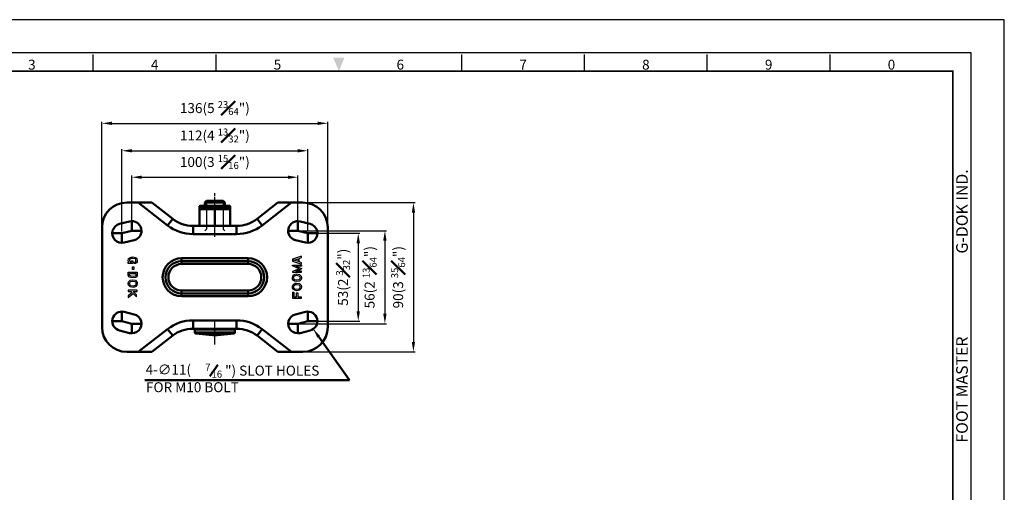
# Model space of a CAD drawing. Units: millimetres. Extents: x 0 to 2406, y 0 to 594.
# Drawn here: x 1813 to 2406, y 309 to 594 of the extents above; entities that cross this region are included whole.
import ezdxf
from ezdxf.enums import TextEntityAlignment as Align

# ---------------------------------------------------------------- set-up
doc = ezdxf.new("R2010")
doc.units = ezdxf.units.MM
doc.header["$LTSCALE"] = 0.5
doc.linetypes.add('AM_ISO08W050', pattern=[18, 12, -1.5, 3, -1.5])
doc.layers.get('0').update_dxf_attribs({"color": 3})
for name, color, linetype, lineweight in [('AM_4', 3, 'Continuous', 25), ('AM_7', 1, 'AM_ISO08W050', 25), ('AM_VIS', 3, 'Continuous', 50)]:
    doc.layers.add(name, color=color, linetype=linetype, lineweight=lineweight)
doc.styles.add('DIM TEXT STYLE', font='romans.shx', dxfattribs={"oblique": 15, "bigfont": 'whgtxt.shx'})
doc.styles.add('SECTION', font='monosi.ttf', dxfattribs={"height": 3})
doc.styles.add('홈피용footmaster', font='HYMJRE.TTF')
doc.dimstyles.new('GDOK$0', dxfattribs={"dimtxt": 2, "dimasz": 2, "dimexe": 1, "dimexo": 1, "dimtad": 1, "dimtoh": 1, "dimdsep": 46, "dimtxsty": 'DIM TEXT STYLE', "dimcen": 2, "dimclrd": 1, "dimclre": 1, "dimclrt": 4, "dimadec": 0, "dimazin": 0, "dimtm": 1e-09, "dimtfac": 0.5, "dimtmove": 0, "dimatfit": 3, "dimfxl": 0, "dimfrac": 2, "dimtolj": 1, "dimarcsym": 0})

# ---------------------------------------------------------------- blocks, each defined once
blk = doc.blocks.new('FORMAT-홈피용-HOR')
at = {"color": 8}
for p, q in [((126.5, 281.5), (126.5, 286.5)), ((163.5, 281.5), (163.5, 286.5)), ((237.5, 281.5), (237.5, 286.5)), ((274.5, 281.5), (274.5, 286.5)), ((311.5, 281.5), (311.5, 286.5)), ((348.5, 281.5), (348.5, 286.5))]:
    blk.add_line(p, q, dxfattribs=at)
blk.add_lwpolyline([(0, 0), (401, 0), (401, 297), (0, 297)], close=True)
at = {"color": 5}
blk.add_lwpolyline([(10, 10), (391, 10), (391, 287), (10, 287)], close=True, dxfattribs=at)
at = {"const_width": 0.5}
blk.add_lwpolyline([(15.5, 15.5), (385.5, 15.5), (385.5, 281.5), (15.5, 281.5)], close=True, dxfattribs=at)
at = {"color": 1}
blk.add_solid([(198.83, 285.5), (202.17, 285.5), (200.5, 281.5)], dxfattribs=at)
at = {"color": 8, "style": 'SECTION'}
for s, p in [('3', (108, 281)), ('4', (145, 281)), ('5', (182, 281)), ('6', (219, 281)), ('7', (256, 281)), ('8', (293, 281)), ('9', (330, 281)), ('0', (367, 281))]:
    blk.add_text(s, height=3, dxfattribs=at).set_placement(p, align=Align.BOTTOM_CENTER)
at = {"color": 8, "style": '홈피용footmaster'}
for s, p in [('G-DOK IND.', (386.5, 226.5)), ('FOOT MASTER', (386.5, 169.5))]:
    blk.add_text(s, height=3.5, rotation=90, dxfattribs=at).set_placement(p, align=Align.TOP_LEFT)
blk = doc.blocks.new('*D5')
at = {"layer": 'AM_VIS', "color": 1, "lineweight": -2}
for p, q in [((1880.26, 467.71), (1880.26, 500)), ((1886.26, 499), (1974.26, 499)), ((1980.26, 467.71), (1980.26, 500))]:
    blk.add_line(p, q, dxfattribs=at)
at = {"layer": 'AM_VIS', "color": 1}
for points in [[(1886.26, 500), (1886.26, 498), (1880.26, 499)], [(1974.26, 500), (1974.26, 498), (1980.26, 499)]]:
    blk.add_solid(points, dxfattribs=at)
at = {"layer": 'Defpoints', "color": 0}
for p in [(1980.26, 499), (1880.26, 466.71), (1980.26, 466.71)]:
    blk.add_point(p, dxfattribs=at)
at = {"layer": 'AM_VIS', "color": 4, "insert": (1930.26, 508.2), "char_height": 6, "attachment_point": 5, "style": 'DIM TEXT STYLE'}
blk.add_mtext('\\A1;100(3 {\\H0.7x;\\S15#16;}")', dxfattribs=at)
blk = doc.blocks.new('*D6')
at = {"layer": 'AM_VIS', "color": 1, "lineweight": -2}
for p, q in [((1874.26, 466.21), (1874.26, 515.96)), ((1880.26, 514.96), (1980.26, 514.96)), ((1986.26, 466.21), (1986.26, 515.96))]:
    blk.add_line(p, q, dxfattribs=at)
at = {"layer": 'AM_VIS', "color": 1}
for points in [[(1880.26, 515.96), (1880.26, 513.96), (1874.26, 514.96)], [(1980.26, 515.96), (1980.26, 513.96), (1986.26, 514.96)]]:
    blk.add_solid(points, dxfattribs=at)
at = {"layer": 'Defpoints', "color": 0}
for p in [(1986.26, 514.96), (1874.26, 465.21), (1986.26, 465.21)]:
    blk.add_point(p, dxfattribs=at)
at = {"layer": 'AM_VIS', "color": 4, "insert": (1930.26, 524.16), "char_height": 6, "attachment_point": 5, "style": 'DIM TEXT STYLE'}
blk.add_mtext('\\A1;112(4 {\\H0.7x;\\S13#32;}")', dxfattribs=at)
blk = doc.blocks.new('*D7')
at = {"layer": 'AM_VIS', "color": 1, "lineweight": -2}
for p, q in [((1862.26, 469.71), (1862.26, 532.5)), ((1868.26, 531.5), (1992.26, 531.5)), ((1998.26, 469.71), (1998.26, 532.5))]:
    blk.add_line(p, q, dxfattribs=at)
at = {"layer": 'AM_VIS', "color": 1}
for points in [[(1868.26, 532.5), (1868.26, 530.5), (1862.26, 531.5)], [(1992.26, 532.5), (1992.26, 530.5), (1998.26, 531.5)]]:
    blk.add_solid(points, dxfattribs=at)
at = {"layer": 'Defpoints', "color": 0}
for p in [(1998.26, 531.5), (1862.26, 468.71), (1998.26, 468.71)]:
    blk.add_point(p, dxfattribs=at)
at = {"layer": 'AM_VIS', "color": 4, "insert": (1930.26, 540.7), "char_height": 6, "attachment_point": 5, "style": 'DIM TEXT STYLE'}
blk.add_mtext('\\A1;136(5 {\\H0.7x;\\S23#64;}")', dxfattribs=at)
blk = doc.blocks.new('*D8')
at = {"layer": 'AM_VIS', "color": 1, "lineweight": -2}
for p, q in [((1987.26, 465.21), (2017.68, 465.21)), ((2016.68, 459.21), (2016.68, 418.21)), ((1987.26, 412.21), (2017.68, 412.21))]:
    blk.add_line(p, q, dxfattribs=at)
at = {"layer": 'AM_VIS', "color": 1}
for points in [[(2015.68, 459.21), (2017.68, 459.21), (2016.68, 465.21)], [(2015.68, 418.21), (2017.68, 418.21), (2016.68, 412.21)]]:
    blk.add_solid(points, dxfattribs=at)
at = {"layer": 'Defpoints', "color": 0}
for p in [(1986.26, 465.21), (1986.26, 412.21), (2016.68, 412.21)]:
    blk.add_point(p, dxfattribs=at)
at = {"layer": 'AM_VIS', "color": 4, "insert": (2007.48, 438.71), "char_height": 6, "attachment_point": 5, "rotation": 90, "style": 'DIM TEXT STYLE'}
blk.add_mtext('\\A1;53(2 {\\H0.7x;\\S3#32;}")', dxfattribs=at)
blk = doc.blocks.new('*D9')
at = {"layer": 'AM_VIS', "color": 1, "lineweight": -2}
for p, q in [((1981.26, 466.71), (2033.73, 466.71)), ((2032.73, 460.71), (2032.73, 416.71)), ((1981.26, 410.71), (2033.73, 410.71))]:
    blk.add_line(p, q, dxfattribs=at)
at = {"layer": 'AM_VIS', "color": 1}
for points in [[(2031.73, 460.71), (2033.73, 460.71), (2032.73, 466.71)], [(2031.73, 416.71), (2033.73, 416.71), (2032.73, 410.71)]]:
    blk.add_solid(points, dxfattribs=at)
at = {"layer": 'Defpoints', "color": 0}
for p in [(1980.26, 466.71), (1980.26, 410.71), (2032.73, 410.71)]:
    blk.add_point(p, dxfattribs=at)
at = {"layer": 'AM_VIS', "color": 4, "insert": (2023.53, 438.71), "char_height": 6, "attachment_point": 5, "rotation": 90, "style": 'DIM TEXT STYLE'}
blk.add_mtext('\\A1;56(2 {\\H0.7x;\\S13#64;}")', dxfattribs=at)
blk = doc.blocks.new('*D10')
at = {"layer": 'AM_VIS', "color": 1, "lineweight": -2}
for p, q in [((1984.26, 483.71), (2050.93, 483.71)), ((2049.93, 477.71), (2049.93, 399.71)), ((1984.26, 393.71), (2050.93, 393.71))]:
    blk.add_line(p, q, dxfattribs=at)
at = {"layer": 'AM_VIS', "color": 1}
for points in [[(2048.93, 477.71), (2050.93, 477.71), (2049.93, 483.71)], [(2048.93, 399.71), (2050.93, 399.71), (2049.93, 393.71)]]:
    blk.add_solid(points, dxfattribs=at)
at = {"layer": 'Defpoints', "color": 0}
for p in [(1983.26, 483.71), (1983.26, 393.71), (2049.93, 393.71)]:
    blk.add_point(p, dxfattribs=at)
at = {"layer": 'AM_VIS', "color": 4, "insert": (2040.73, 438.71), "char_height": 6, "attachment_point": 5, "rotation": 90, "style": 'DIM TEXT STYLE'}
blk.add_mtext('\\A1;90(3 {\\H0.7x;\\S35#64;}")', dxfattribs=at)

msp = doc.modelspace()

# ---------------------------------------------------------------- linework, layer by layer
at = {"color": 2, "linetype": 'Continuous'}
for p, q in [((1982.519, 451.364), (1977.004, 449.531)), ((1982.519, 450.521), (1982.519, 451.364)), ((1878.004, 448.871), (1878.216, 450.004)), ((1878.216, 448.038), (1878.004, 448.871)), ((1878.004, 447.038), (1878.004, 447.838)), ((1878.004, 447.838), (1878.344, 447.838)), ((1880.762, 447.038), (1878.004, 447.038)), ((1878.216, 450.004), (1878.853, 450.421)), ((1878.344, 447.838), (1878.216, 448.038)), ((1878.915, 449.505), (1878.83, 448.871)), ((1878.83, 448.871), (1878.96, 448.359)), ((1878.853, 450.421), (1879.913, 450.838)), ((1879.222, 449.706), (1878.915, 449.505)), ((1878.96, 448.359), (1879.212, 447.963)), ((1879.212, 447.963), (1879.33, 447.893)), ((1880.102, 450.052), (1879.222, 449.706)), ((1879.33, 447.893), (1879.753, 447.838)), ((1879.753, 447.838), (1879.962, 447.838)), ((1879.913, 450.838), (1880.762, 450.921)), ((1879.962, 448.538), (1880.762, 448.538)), ((1879.962, 447.838), (1879.962, 448.538)), ((1880.734, 450.114), (1880.102, 450.052)), ((1880.574, 443.39), (1880.574, 445.038)), ((1880.574, 445.038), (1881.374, 445.038)), ((1882.032, 449.896), (1880.734, 450.114)), ((1880.762, 450.921), (1882.247, 450.671)), ((1880.762, 448.538), (1880.762, 447.038)), ((1881.374, 445.038), (1881.374, 443.39)), ((1881.915, 447.707), (1882.454, 448.06)), ((1881.915, 446.98), (1881.915, 447.707)), ((1882.353, 447.038), (1881.915, 446.98)), ((1882.403, 449.75), (1882.032, 449.896)), ((1882.247, 450.671), (1882.883, 450.421)), ((1882.989, 447.454), (1882.353, 447.038)), ((1882.585, 449.536), (1882.403, 449.75)), ((1882.454, 448.06), (1882.646, 448.287)), ((1882.706, 448.806), (1882.585, 449.536)), ((1882.646, 448.287), (1882.706, 448.806)), ((1882.883, 450.421), (1883.307, 449.921)), ((1883.413, 447.954), (1882.989, 447.454)), ((1883.307, 449.921), (1883.519, 448.871)), ((1883.519, 448.871), (1883.413, 447.954)), ((1977.004, 449.531), (1977.004, 448.477)), ((1977.004, 448.477), (1982.519, 446.644)), ((1977.004, 445.511), (1977.004, 446.049)), ((1977.004, 446.049), (1982.519, 446.049)), ((1981.152, 443.882), (1977.004, 445.511)), ((1977.955, 449.004), (1980.435, 449.828)), ((1980.435, 448.18), (1977.955, 449.004)), ((1982.519, 445.349), (1979.06, 445.349)), ((1979.06, 445.349), (1982.519, 443.989)), ((1980.435, 449.828), (1980.435, 448.18)), ((1981.035, 450.028), (1982.519, 450.521)), ((1981.035, 447.98), (1981.035, 450.028)), ((1982.519, 447.487), (1981.035, 447.98)), ((1982.519, 446.644), (1982.519, 447.487)), ((1982.519, 446.049), (1982.519, 445.349)), ((1878.004, 439.871), (1878.004, 441.704)), ((1878.004, 441.704), (1883.519, 441.704)), ((1878.428, 439.038), (1878.004, 439.871)), ((1878.804, 440.063), (1878.804, 440.904)), ((1878.804, 440.904), (1882.719, 440.904)), ((1879.004, 439.671), (1878.804, 440.063)), ((1879.902, 439.318), (1879.004, 439.671)), ((1880.959, 439.18), (1879.902, 439.318)), ((1881.374, 443.39), (1880.574, 443.39)), ((1882.189, 439.387), (1880.959, 439.18)), ((1882.557, 439.593), (1882.189, 439.387)), ((1882.719, 440.018), (1882.557, 439.593)), ((1882.719, 440.904), (1882.719, 440.018)), ((1883.519, 439.871), (1883.201, 439.038)), ((1883.519, 441.704), (1883.519, 439.871)), ((1981.152, 443.882), (1977.004, 442.252)), ((1977.004, 442.252), (1977.004, 441.715)), ((1977.004, 441.715), (1982.519, 441.715)), ((1977.004, 438.382), (1977.216, 439.382)), ((1977.216, 439.382), (1977.853, 440.132)), ((1977.853, 440.132), (1978.701, 440.549)), ((1977.957, 439.018), (1978.355, 439.487)), ((1978.355, 439.487), (1978.959, 439.784)), ((1978.701, 440.549), (1979.55, 440.715)), ((1978.959, 439.784), (1979.55, 439.9)), ((1979.06, 442.415), (1982.519, 443.774)), ((1982.519, 442.415), (1979.06, 442.415)), ((1979.55, 440.715), (1981.247, 440.382)), ((1979.55, 439.9), (1980.843, 439.646)), ((1980.843, 439.646), (1981.495, 438.963)), ((1981.247, 440.382), (1982.201, 439.382)), ((1982.201, 439.382), (1982.519, 438.382)), ((1982.519, 443.989), (1982.519, 443.882)), ((1982.519, 443.774), (1982.519, 443.882)), ((1982.519, 441.715), (1982.519, 442.415)), ((1878.004, 434.871), (1878.216, 435.871)), ((1878.322, 433.871), (1878.004, 434.871)), ((1878.216, 435.871), (1879.171, 436.871)), ((1879.277, 432.871), (1878.322, 433.871)), ((1879.701, 438.538), (1878.428, 439.038)), ((1878.831, 434.912), (1878.952, 435.483)), ((1879.029, 434.29), (1878.831, 434.912)), ((1878.952, 435.483), (1879.574, 436.135)), ((1879.68, 433.607), (1879.029, 434.29)), ((1879.171, 436.871), (1880.868, 437.204)), ((1879.574, 436.135), (1880.857, 436.387)), ((1880.974, 433.353), (1879.68, 433.607)), ((1880.974, 438.371), (1879.701, 438.538)), ((1880.857, 436.387), (1881.974, 436.136)), ((1880.868, 437.204), (1882.353, 436.871)), ((1882.459, 438.621), (1880.974, 438.371)), ((1881.565, 433.469), (1880.974, 433.353)), ((1882.169, 433.766), (1881.565, 433.469)), ((1881.974, 436.136), (1882.459, 435.701)), ((1882.567, 434.234), (1882.169, 433.766)), ((1882.353, 436.871), (1883.095, 436.204)), ((1883.201, 439.038), (1882.459, 438.621)), ((1882.459, 435.701), (1882.642, 435.365)), ((1882.737, 435.037), (1882.567, 434.234)), ((1882.642, 435.365), (1882.727, 434.759)), ((1883.307, 433.871), (1882.671, 433.121)), ((1883.095, 436.204), (1883.413, 435.621)), ((1883.519, 434.871), (1883.307, 433.871)), ((1883.413, 435.621), (1883.519, 434.871)), ((1977.11, 437.632), (1977.004, 438.382)), ((1977.004, 432.882), (1977.216, 433.882)), ((1977.428, 437.049), (1977.11, 437.632)), ((1977.216, 433.882), (1977.853, 434.632)), ((1978.171, 436.382), (1977.428, 437.049)), ((1977.787, 438.216), (1977.957, 439.018)), ((1977.787, 432.716), (1977.957, 433.518)), ((1977.882, 437.888), (1977.796, 438.494)), ((1977.853, 434.632), (1978.701, 435.049)), ((1978.065, 437.552), (1977.882, 437.888)), ((1977.957, 433.518), (1978.355, 433.987)), ((1978.55, 437.117), (1978.065, 437.552)), ((1979.656, 436.049), (1978.171, 436.382)), ((1978.355, 433.987), (1978.959, 434.284)), ((1979.667, 436.866), (1978.55, 437.117)), ((1978.701, 435.049), (1979.55, 435.215)), ((1978.959, 434.284), (1979.55, 434.4)), ((1979.55, 435.215), (1981.247, 434.882)), ((1979.55, 434.4), (1980.843, 434.146)), ((1981.353, 436.382), (1979.656, 436.049)), ((1980.949, 437.118), (1979.667, 436.866)), ((1980.843, 434.146), (1981.495, 433.463)), ((1981.572, 437.77), (1980.949, 437.118)), ((1981.247, 434.882), (1982.201, 433.882)), ((1982.307, 437.382), (1981.353, 436.382)), ((1981.495, 438.963), (1981.693, 438.341)), ((1981.495, 433.463), (1981.693, 432.841)), ((1981.693, 438.341), (1981.572, 437.77)), ((1982.201, 433.882), (1982.519, 432.882)), ((1982.519, 438.382), (1982.307, 437.382)), ((1883.519, 430.871), (1878.004, 430.871)), ((1878.004, 430.871), (1878.004, 430.071)), ((1878.004, 430.071), (1879.81, 430.071)), ((1880.381, 429.538), (1878.004, 427.538)), ((1878.004, 426.492), (1880.97, 428.989)), ((1878.004, 427.538), (1878.004, 426.492)), ((1880.974, 432.538), (1879.277, 432.871)), ((1879.81, 430.071), (1880.381, 429.538)), ((1880.97, 428.989), (1883.133, 426.971)), ((1881.822, 432.704), (1880.974, 432.538)), ((1883.133, 428.065), (1880.983, 430.071)), ((1880.983, 430.071), (1883.519, 430.071)), ((1882.671, 433.121), (1881.822, 432.704)), ((1883.133, 426.971), (1883.133, 428.065)), ((1883.519, 430.071), (1883.519, 430.871)), ((1977.11, 432.132), (1977.004, 432.882)), ((1977.004, 429.788), (1977.004, 426.049)), ((1977.004, 429.788), (1977.804, 429.788)), ((1977.428, 431.549), (1977.11, 432.132)), ((1978.171, 430.882), (1977.428, 431.549)), ((1977.882, 432.388), (1977.796, 432.994)), ((1977.804, 429.788), (1977.804, 426.849)), ((1978.065, 432.052), (1977.882, 432.388)), ((1978.55, 431.617), (1978.065, 432.052)), ((1979.656, 430.549), (1978.171, 430.882)), ((1979.667, 431.366), (1978.55, 431.617)), ((1979.55, 426.849), (1979.55, 429.371)), ((1979.55, 429.371), (1980.35, 429.371)), ((1981.353, 430.882), (1979.656, 430.549)), ((1980.949, 431.618), (1979.667, 431.366)), ((1980.35, 429.371), (1980.35, 426.849)), ((1981.572, 432.27), (1980.949, 431.618)), ((1982.307, 431.882), (1981.353, 430.882)), ((1981.693, 432.841), (1981.572, 432.27)), ((1982.519, 432.882), (1982.307, 431.882)), ((1977.004, 426.049), (1982.519, 426.049)), ((1977.804, 426.849), (1979.55, 426.849)), ((1980.35, 426.849), (1982.519, 426.849)), ((1982.519, 426.049), (1982.519, 426.849))]:
    msp.add_line(p, q, dxfattribs=at)
at = {"layer": 'AM_4'}
for p, q in [((1925.226, 483.706), (1925.226, 467.706)), ((1935.298, 483.706), (1935.298, 467.706)), ((1925.226, 467.706), (1924.262, 466.742)), ((1935.298, 467.706), (1936.262, 466.742))]:
    msp.add_line(p, q, dxfattribs=at)
at = {"layer": 'AM_7'}
for p, q in [((1930.262, 463.106), (1930.262, 489.306)), ((1930.262, 398.106), (1930.262, 413.306))]:
    msp.add_line(p, q, dxfattribs=at)
at = {"layer": 'AM_VIS'}
for p, q in [((1877.262, 483.706), (1884.118, 483.706)), ((1884.118, 483.706), (1892.262, 483.706)), ((1884.118, 483.706), (1901.775, 469.973)), ((1904.845, 473.919), (1892.262, 483.706)), ((1920.962, 479.706), (1920.962, 481.206)), ((1939.562, 481.206), (1920.962, 481.206)), ((1921.462, 481.706), (1939.062, 481.706)), ((1925.262, 484.706), (1924.262, 483.706)), ((1924.262, 481.706), (1924.262, 483.706)), ((1936.262, 483.706), (1924.262, 483.706)), ((1925.262, 484.706), (1935.262, 484.706)), ((1935.262, 484.706), (1936.262, 483.706)), ((1936.262, 481.706), (1936.262, 483.706)), ((1939.562, 479.706), (1939.562, 481.206)), ((1968.262, 483.706), (1955.678, 473.919)), ((1958.748, 469.973), (1976.406, 483.706)), ((1968.262, 483.706), (1976.406, 483.706)), ((1976.406, 483.706), (1983.262, 483.706)), ((1920.952, 479.706), (1930.262, 479.706)), ((1920.952, 479.706), (1920.952, 469.706)), ((1930.262, 479.706), (1939.572, 479.706)), ((1930.262, 479.706), (1930.262, 469.706)), ((1939.572, 479.706), (1939.572, 469.706)), ((1878.855, 472.333), (1872.855, 470.833)), ((1901.775, 469.973), (1904.845, 473.919)), ((1943.4, 469.706), (1917.124, 469.706)), ((1917.124, 464.706), (1917.124, 469.706)), ((1943.4, 469.706), (1943.4, 464.706)), ((1955.678, 473.919), (1958.748, 469.973)), ((1987.669, 470.833), (1981.669, 472.333)), ((1862.262, 408.706), (1862.262, 468.706)), ((1917.124, 464.706), (1943.4, 464.706)), ((1998.262, 468.706), (1998.262, 408.706)), ((1875.669, 459.58), (1881.669, 461.08)), ((1978.855, 461.08), (1984.855, 459.58)), ((1950.262, 450.17), (1910.262, 450.17)), ((1910.262, 450.17), (1910.262, 448.438)), ((1910.262, 448.438), (1950.262, 448.438)), ((1910.262, 446.706), (1910.262, 448.438)), ((1910.262, 446.706), (1950.262, 446.706)), ((1950.262, 450.17), (1950.262, 448.438)), ((1950.262, 446.706), (1950.262, 448.438)), ((1950.262, 430.706), (1910.262, 430.706)), ((1910.262, 428.974), (1910.262, 430.706)), ((1950.262, 428.974), (1910.262, 428.974)), ((1910.262, 428.974), (1910.262, 427.242)), ((1910.262, 427.242), (1950.262, 427.242)), ((1950.262, 428.974), (1950.262, 430.706)), ((1950.262, 428.974), (1950.262, 427.242)), ((1881.669, 416.333), (1875.669, 417.833)), ((1984.855, 417.833), (1978.855, 416.333)), ((1943.4, 412.706), (1917.124, 412.706)), ((1917.124, 407.706), (1917.124, 412.706)), ((1943.4, 412.706), (1943.4, 407.706)), ((1872.855, 406.58), (1878.855, 405.08)), ((1901.775, 407.44), (1884.118, 393.706)), ((1892.262, 393.706), (1904.845, 403.493)), ((1904.845, 403.493), (1901.775, 407.44)), ((1917.124, 407.706), (1943.4, 407.706)), ((1918.262, 405.352), (1918.262, 407.206)), ((1942.262, 407.206), (1918.262, 407.206)), ((1942.262, 405.352), (1918.262, 405.352)), ((1928.762, 403.706), (1918.705, 404.856)), ((1941.819, 404.856), (1918.705, 404.856)), ((1931.762, 403.706), (1928.762, 403.706)), ((1931.762, 403.706), (1941.819, 404.856)), ((1942.262, 405.352), (1942.262, 407.206)), ((1958.748, 407.44), (1955.678, 403.493)), ((1955.678, 403.493), (1968.262, 393.706)), ((1976.406, 393.706), (1958.748, 407.44)), ((1981.669, 405.08), (1987.669, 406.58)), ((1884.118, 393.706), (1877.262, 393.706)), ((1892.262, 393.706), (1884.118, 393.706)), ((1976.406, 393.706), (1968.262, 393.706)), ((1983.262, 393.706), (1976.406, 393.706))]:
    msp.add_line(p, q, dxfattribs=at)
at = {"layer": 'AM_VIS', "color": 1}
for p, q in [((1880.262, 466.706), (1880.262, 472.506)), ((1980.262, 466.706), (1980.262, 472.506)), ((1868.462, 465.206), (1874.262, 465.206)), ((1874.262, 465.206), (1880.262, 466.706)), ((1874.262, 459.406), (1874.262, 465.206)), ((1880.262, 466.706), (1886.062, 466.706)), ((1980.262, 466.706), (1974.462, 466.706)), ((1986.262, 465.206), (1980.262, 466.706)), ((1992.062, 465.206), (1986.262, 465.206)), ((1986.262, 459.406), (1986.262, 465.206)), ((1874.262, 418.006), (1874.262, 412.206)), ((1986.262, 418.006), (1986.262, 412.206)), ((1868.462, 412.206), (1874.262, 412.206)), ((1874.262, 412.206), (1880.262, 410.706)), ((1880.262, 410.706), (1886.062, 410.706)), ((1880.262, 410.706), (1880.262, 404.906)), ((1980.262, 410.706), (1974.462, 410.706)), ((1986.262, 412.206), (1980.262, 410.706)), ((1980.262, 410.706), (1980.262, 404.906)), ((1992.062, 412.206), (1986.262, 412.206)), ((1992.894, 402.801), (2011.39, 376.568)), ((2011.39, 376.568), (1888.026, 376.568))]:
    msp.add_line(p, q, dxfattribs=at)
at = {"layer": 'AM_VIS', "color": 4}
msp.add_line((1927.283, 378.986), (1932.101, 385.866), dxfattribs=at)
at = {"layer": 'AM_VIS'}
for centre, radius, start, end in [((1877.262, 468.706), 15, 90, 180), ((1921.462, 481.206), 0.5, 90, 180), ((1939.062, 481.206), 0.5, 0, 90), ((1983.262, 468.706), 15, 0, 90), ((1874.262, 465.206), 5.8, 104.036243, 284.036243), ((1880.262, 466.706), 5.8, 284.036243, 104.036243), ((1917.124, 489.706), 25, 232.125016, 270), ((1917.124, 489.706), 20, 232.125016, 270), ((1943.4, 489.706), 20, 270, 307.874984), ((1943.4, 489.706), 25, 270, 307.874984), ((1980.262, 466.706), 5.8, 75.963757, 255.963757), ((1986.262, 465.206), 5.8, 255.963757, 75.963757), ((1910.262, 438.706), 11.464, 90, 270), ((1910.262, 438.706), 9.732, 90, 270), ((1910.262, 438.706), 8, 90, 270), ((1950.262, 438.706), 11.464, 270, 90), ((1950.262, 438.706), 9.732, 270, 90), ((1950.262, 438.706), 8, 270, 90), ((1874.262, 412.206), 5.8, 75.963757, 255.963757), ((1880.262, 410.706), 5.8, 255.963757, 75.963757), ((1980.262, 410.706), 5.8, 104.036243, 284.036243), ((1986.262, 412.206), 5.8, 284.036243, 104.036243), ((1917.124, 387.706), 25, 90, 127.874984), ((1943.4, 387.706), 25, 52.125016, 90), ((1877.262, 408.706), 15, 180, 270), ((1917.124, 387.706), 20, 90, 127.874984), ((1918.762, 407.206), 0.5, 90, 180), ((1918.762, 405.352), 0.5, 180, 263.480198), ((1941.762, 407.206), 0.5, 0, 90), ((1941.762, 405.352), 0.5, 276.519802, 0), ((1943.4, 387.706), 20, 52.125016, 90), ((1983.262, 408.706), 15, 270, 0)]:
    msp.add_arc(centre, radius, start, end, dxfattribs=at)
at = {"layer": 'AM_VIS', "color": 1}
msp.add_solid([(1992.076, 402.224), (1989.436, 407.704), (1993.711, 403.377)], dxfattribs=at)

# ---------------------------------------------------------------- block references
at = {"xscale": 2, "yscale": 2, "zscale": 2}
msp.add_blockref('FORMAT-홈피용-HOR', (1604, 0), dxfattribs=at)

# ---------------------------------------------------------------- texts
at = {"layer": 'AM_VIS', "color": 4, "style": 'DIM TEXT STYLE', "oblique": 15}
for s, height, p in [('4-∅11(', 6, (1888.516, 380.038)), ('7', 4.2, (1924.467, 382.426)), ('") SLOT HOLES', 6.00012, (1936.445, 379.426)), ('16', 4.2, (1928.281, 378.226)), ('FOR M10 BOLT', 6, (1888.766, 369.412))]:
    msp.add_text(s, height=height, dxfattribs=at).set_placement(p)

# ---------------------------------------------------------------- dimensions: what is measured, and where the dimension line sits
at = {"layer": 'AM_VIS'}
for base, p1, p2, text, picture, middle in [((1998.262, 531.5), (1862.262, 468.706), (1998.262, 468.706), '<>(5 {\\H0.7x;\\S23#64;}")', '*D7', (1930.262, 540.7)), ((1986.262, 514.962), (1874.262, 465.206), (1986.262, 465.206), '<>(4 {\\H0.7x;\\S13#32;}")', '*D6', (1930.262, 524.162)), ((1980.262, 498.996), (1880.262, 466.706), (1980.262, 466.706), '<>(3 {\\H0.7x;\\S15#16;}")', '*D5', (1930.262, 508.196))]:
    dim = msp.add_linear_dim(base=base, p1=p1, p2=p2, text=text, dimstyle='GDOK$0', override={"dimtxt": 6, "dimasz": 6, "dimgap": 4}, dxfattribs=at)
    dim.commit()
    dim.dimension.update_dxf_attribs({"geometry": picture, "text_midpoint": middle})
for base, p1, p2, text, picture, middle in [((2049.926, 393.706), (1983.262, 483.706), (1983.262, 393.706), '<>(3 {\\H0.7x;\\S35#64;}")', '*D10', (2040.726, 438.706)), ((2032.732, 410.706), (1980.262, 466.706), (1980.262, 410.706), '<>(2 {\\H0.7x;\\S13#64;}")', '*D9', (2023.532, 438.706)), ((2016.679, 412.206), (1986.262, 465.206), (1986.262, 412.206), '<>(2 {\\H0.7x;\\S3#32;}")', '*D8', (2007.479, 438.706))]:
    dim = msp.add_linear_dim(base=base, p1=p1, p2=p2, angle=90, text=text, dimstyle='GDOK$0', override={"dimtxt": 6, "dimasz": 6, "dimgap": 4}, dxfattribs=at)
    dim.commit()
    dim.dimension.update_dxf_attribs({"geometry": picture, "text_midpoint": middle})

doc.saveas('drawing.dxf')
